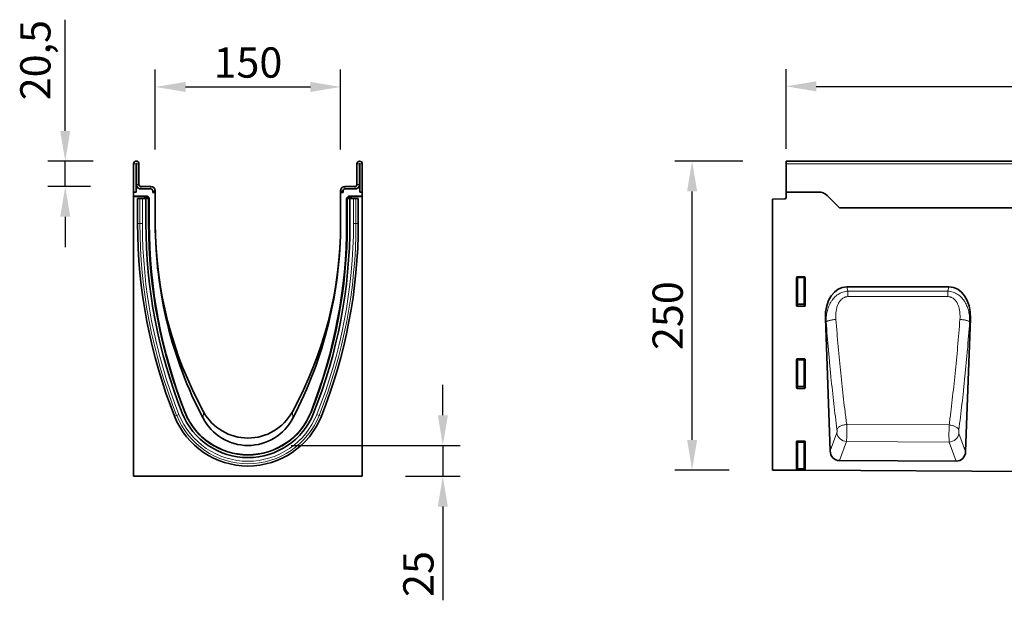
# Model space of a CAD drawing. Units: millimetres. Extents: x 9 to 1771, y 11 to 1265.
# Drawn here: x 71 to 868, y 795 to 1265 of the extents above; entities that cross this region are included whole.
import ezdxf

# ---------------------------------------------------------------- set-up
doc = ezdxf.new("R2010")
doc.units = ezdxf.units.MM
doc.linetypes.add('SLD-Durchgehend', pattern=[0])
for name, color, linetype, lineweight in [('133409', 7, 'Continuous', 25), ('DIMENSION', 3, 'Continuous', 25), ('TANGENT_EDGES', 4, 'Continuous', 25)]:
    doc.layers.add(name, color=color, linetype=linetype, lineweight=lineweight)
doc.styles.add('BEMSTIL', font='arial.ttf', dxfattribs={"width": 0.8})
doc.dimstyles.new('BEMASS$0', dxfattribs={"dimscale": 10, "dimtxt": 3.5, "dimasz": 3.5, "dimexe": 2, "dimexo": 0, "dimgap": 1, "dimtad": 1, "dimdec": 1, "dimtxsty": 'BEMSTIL', "dimcen": 3, "dimclrd": 3, "dimclre": 3, "dimclrt": 4, "dimadec": 0, "dimazin": 0, "dimtfac": 1, "dimtdec": 1, "dimtofl": 0, "dimtmove": 0, "dimatfit": 0, "dimfxl": 0, "dimtolj": 1, "dimlwd": -1, "dimlwe": -1, "dimarcsym": 0})

# ---------------------------------------------------------------- blocks, each defined once
blk = doc.blocks.new('*D26')
at = {"layer": 'Defpoints', "color": 0}
for p in [(615.54, 1150.27), (691.54, 1150.27), (680.54, 900.33)]:
    blk.add_point(p, dxfattribs=at)
at = {"layer": 'DIMENSION', "color": 3}
for p, q in [((656.54, 1150.27), (601.54, 1150.27)), ((615.54, 924.83), (615.54, 1125.77)), ((645.54, 900.33), (601.54, 900.33))]:
    blk.add_line(p, q, dxfattribs=at)
for points in [[(611.46, 1125.77), (619.63, 1125.77), (615.54, 1150.27)], [(611.46, 924.83), (619.63, 924.83), (615.54, 900.33)]]:
    blk.add_solid(points, dxfattribs=at)
at = {"layer": 'DIMENSION', "color": 4, "insert": (583.52, 1025.3), "char_height": 24.5, "attachment_point": 2, "rotation": 90, "style": 'BEMSTIL'}
blk.add_mtext('\\A1;250', dxfattribs=at)
blk = doc.blocks.new('*D28')
at = {"layer": 'Defpoints', "color": 0}
for p in [(1691.54, 1210.77), (691.54, 1125.27), (1691.54, 1125.27)]:
    blk.add_point(p, dxfattribs=at)
at = {"layer": 'DIMENSION', "color": 3}
for p, q in [((691.54, 1160.27), (691.54, 1224.77)), ((1691.54, 1160.27), (1691.54, 1224.77)), ((716.04, 1210.77), (1667.04, 1210.77))]:
    blk.add_line(p, q, dxfattribs=at)
for points in [[(716.04, 1214.86), (716.04, 1206.69), (691.54, 1210.77)], [(1667.04, 1214.86), (1667.04, 1206.69), (1691.54, 1210.77)]]:
    blk.add_solid(points, dxfattribs=at)
at = {"layer": 'DIMENSION', "color": 4, "insert": (1191.54, 1242.79), "char_height": 24.5, "attachment_point": 2, "style": 'BEMSTIL'}
blk.add_mtext('\\A1;1000', dxfattribs=at)
blk = doc.blocks.new('*D30')
at = {"layer": 'Defpoints', "color": 0}
for p in [(331.05, 1210.27), (181.05, 1124.77), (331.05, 1124.77)]:
    blk.add_point(p, dxfattribs=at)
at = {"layer": 'DIMENSION', "color": 3}
for p, q in [((181.05, 1159.77), (181.05, 1224.27)), ((331.05, 1159.77), (331.05, 1224.27)), ((205.55, 1210.27), (306.55, 1210.27))]:
    blk.add_line(p, q, dxfattribs=at)
for points in [[(205.55, 1214.36), (205.55, 1206.19), (181.05, 1210.27)], [(306.55, 1214.36), (306.55, 1206.19), (331.05, 1210.27)]]:
    blk.add_solid(points, dxfattribs=at)
at = {"layer": 'DIMENSION', "color": 4, "insert": (256.05, 1242.29), "char_height": 24.5, "attachment_point": 2, "style": 'BEMSTIL'}
blk.add_mtext('\\A1;150', dxfattribs=at)
blk = doc.blocks.new('*D31')
at = {"layer": 'Defpoints', "color": 0}
for p in [(165.67, 1150.27), (108.19, 1129.77), (163.55, 1129.77)]:
    blk.add_point(p, dxfattribs=at)
at = {"layer": 'DIMENSION', "color": 3}
for p, q in [((108.19, 1174.77), (108.19, 1264.67)), ((130.67, 1150.27), (94.19, 1150.27)), ((108.19, 1129.77), (108.19, 1150.27)), ((128.55, 1129.77), (94.19, 1129.77)), ((108.19, 1105.27), (108.19, 1080.77))]:
    blk.add_line(p, q, dxfattribs=at)
for points in [[(104.1, 1174.77), (112.27, 1174.77), (108.19, 1150.27)], [(104.1, 1105.27), (112.27, 1105.27), (108.19, 1129.77)]]:
    blk.add_solid(points, dxfattribs=at)
at = {"layer": 'DIMENSION', "color": 4, "insert": (71.74, 1231.97), "char_height": 24.5, "attachment_point": 2, "rotation": 90, "style": 'BEMSTIL'}
blk.add_mtext('\\A1;20,5', dxfattribs=at)
blk = doc.blocks.new('*D32')
at = {"layer": 'Defpoints', "color": 0}
for p in [(256.05, 920.27), (348.55, 895.33), (413.79, 895.33)]:
    blk.add_point(p, dxfattribs=at)
at = {"layer": 'DIMENSION', "color": 3}
for p, q in [((413.79, 944.77), (413.79, 969.27)), ((291.05, 920.27), (427.79, 920.27)), ((413.79, 920.27), (413.79, 895.33)), ((383.55, 895.33), (427.79, 895.33)), ((413.79, 870.83), (413.79, 795.05))]:
    blk.add_line(p, q, dxfattribs=at)
for points in [[(409.71, 944.77), (417.88, 944.77), (413.79, 920.27)], [(409.71, 870.83), (417.88, 870.83), (413.79, 895.33)]]:
    blk.add_solid(points, dxfattribs=at)
at = {"layer": 'DIMENSION', "color": 4, "insert": (381.77, 816.33), "char_height": 24.5, "attachment_point": 2, "rotation": 90, "style": 'BEMSTIL'}
blk.add_mtext('\\A1;25', dxfattribs=at)
blk = doc.blocks.new('1042848-M_B_FRONT VIEW')
at = {"layer": '133409', "linetype": 'SLD-Durchgehend', "lineweight": 35}
for p, q in [((9302.3, -2672.88), (8302.3, -2672.88)), ((8302.3, -2675.01), (8302.3, -2672.88)), ((8302.3, -2697.88), (8302.3, -2675.01)), ((8302.3, -2697.88), (8302.3, -2702.31)), ((8328.65, -2697.88), (8302.3, -2697.88)), ((8344.87, -2709.95), (8335.72, -2700.81)), ((8291.3, -2703.57), (8301.32, -2703.31)), ((8291.3, -2703.57), (8291.3, -2922.83)), ((9172.3, -2710.63), (8345.62, -2710.63)), ((8310.8, -2789.71), (8310.8, -2766.88)), ((8311.29, -2766.38), (8317.3, -2766.38)), ((8317.8, -2766.88), (8317.8, -2789.71)), ((8434.07, -2774.59), (8351.63, -2774.59)), ((8317.33, -2790.23), (8311.27, -2790.23)), ((8334.21, -2800.11), (8338.02, -2907.26)), ((8447.65, -2907.73), (8451.49, -2800.11)), ((8310.8, -2856.21), (8310.8, -2833.38)), ((8311.29, -2832.88), (8317.3, -2832.88)), ((8317.8, -2833.38), (8317.8, -2856.21)), ((8317.33, -2856.73), (8311.27, -2856.73)), ((8310.8, -2922.71), (8310.8, -2899.88)), ((8311.29, -2899.38), (8317.3, -2899.38)), ((8317.8, -2899.88), (8317.8, -2922.71)), ((8440.03, -2915.57), (8345.57, -2915.1)), ((8291.3, -2922.83), (8310.84, -2922.93)), ((8311.38, -2922.93), (8310.84, -2922.93)), ((8317.22, -2922.96), (8311.38, -2922.93)), ((8317.74, -2922.96), (8317.22, -2922.96)), ((8317.74, -2922.96), (9290.3, -2927.82))]:
    blk.add_line(p, q, dxfattribs=at)
for centre, radius, start, end in [((8328.65, -2707.88), 10, 45, 90), ((8301.3, -2702.31), 1, 271.5, 0), ((8351.94, -2702.88), 10, 225, 230.80503)]:
    blk.add_arc(centre, radius, start, end, dxfattribs=at)
for centre, major_axis, ratio, start_param, end_param in [((8311.3, -2766.89), (-0.364, 0.364), 0.970288, 5.512866, 7.053504), ((8317.29, -2766.89), (0.364, 0.364), 0.970288, 5.512866, 7.053504), ((8354.63, -2802.88), (5.93, -27.98), 0.699287, 2.994359, 4.467015), ((8431.07, -2802.88), (5.93, 27.98), 0.699287, 4.957762, 6.430419), ((8311.3, -2789.67), (-0.198, -0.523), 0.894952, 5.112156, 6.6095), ((8317.29, -2789.67), (0.198, -0.523), 0.894952, 5.956871, 7.454214), ((8311.3, -2833.39), (-0.364, 0.364), 0.970288, 5.512866, 7.053504), ((8317.29, -2833.39), (0.364, 0.364), 0.970288, 5.512866, 7.053504), ((8311.3, -2856.17), (-0.198, -0.523), 0.894952, 5.112156, 6.6095), ((8317.29, -2856.17), (0.198, -0.523), 0.894952, 5.956871, 7.454214), ((8311.3, -2899.89), (-0.364, 0.364), 0.970288, 5.512866, 7.053504), ((8317.29, -2899.89), (0.364, 0.364), 0.970288, 5.512866, 7.053504), ((8346.12, -2906.38), (-3.07, -8.27), 0.90749, 5.138546, 6.603219), ((8439.56, -2906.85), (-3.06, 8.27), 0.906974, 2.813685, 4.28743), ((8311.3, -2922.67), (-0.198, -0.523), 0.894952, 5.112156, 5.512979), ((8317.29, -2922.67), (0.198, -0.523), 0.894952, 0.698489, 1.171029)]:
    blk.add_ellipse(centre, major_axis=major_axis, ratio=ratio, start_param=start_param, end_param=end_param, dxfattribs=at)
at = {"layer": 'TANGENT_EDGES', "linetype": 'SLD-Durchgehend', "lineweight": 18}
for p, q in [((9302.3, -2675.01), (8302.3, -2675.01)), ((9172.3, -2710.63), (8345.62, -2710.63)), ((8311.3, -2767.38), (8310.8, -2766.88)), ((8311.29, -2766.38), (8311.79, -2766.88)), ((8311.3, -2788.39), (8311.3, -2767.38)), ((8311.79, -2767.38), (8311.3, -2767.38)), ((8311.79, -2766.88), (8316.8, -2766.88)), ((8311.79, -2767.38), (8311.79, -2766.88)), ((8316.8, -2767.38), (8311.79, -2767.38)), ((8311.79, -2767.38), (8311.79, -2788.39)), ((8316.8, -2766.88), (8317.3, -2766.38)), ((8316.8, -2766.88), (8316.8, -2767.38)), ((8316.8, -2788.39), (8316.8, -2767.38)), ((8317.3, -2767.38), (8316.8, -2767.38)), ((8317.8, -2766.88), (8317.3, -2767.38)), ((8317.3, -2767.38), (8317.3, -2788.39)), ((8351.63, -2774.59), (8352.37, -2778.12)), ((8352.37, -2778.12), (8433.33, -2778.09)), ((8433.33, -2778.09), (8434.07, -2774.59)), ((8310.8, -2789.71), (8311.3, -2788.39)), ((8311.79, -2788.84), (8311.27, -2790.23)), ((8311.79, -2788.39), (8311.3, -2788.39)), ((8311.79, -2788.39), (8311.79, -2788.84)), ((8311.79, -2788.39), (8316.8, -2788.39)), ((8316.8, -2788.84), (8311.79, -2788.84)), ((8317.3, -2788.39), (8316.8, -2788.39)), ((8316.8, -2788.84), (8316.8, -2788.39)), ((8317.33, -2790.23), (8316.8, -2788.84)), ((8317.3, -2788.39), (8317.8, -2789.71)), ((8334.81, -2802.95), (8334.21, -2800.11)), ((8451.49, -2800.11), (8450.91, -2802.87)), ((8311.3, -2833.88), (8310.8, -2833.38)), ((8311.29, -2832.88), (8311.79, -2833.38)), ((8311.3, -2854.89), (8311.3, -2833.88)), ((8311.79, -2833.88), (8311.3, -2833.88)), ((8311.79, -2833.38), (8316.8, -2833.38)), ((8311.79, -2833.88), (8311.79, -2833.38)), ((8311.79, -2833.88), (8311.79, -2854.89)), ((8316.8, -2833.88), (8311.79, -2833.88)), ((8316.8, -2833.38), (8317.3, -2832.88)), ((8316.8, -2833.38), (8316.8, -2833.88)), ((8316.8, -2854.89), (8316.8, -2833.88)), ((8317.3, -2833.88), (8316.8, -2833.88)), ((8317.8, -2833.38), (8317.3, -2833.88)), ((8317.3, -2833.88), (8317.3, -2854.89)), ((8310.8, -2856.21), (8311.3, -2854.89)), ((8311.79, -2855.34), (8311.27, -2856.73)), ((8311.79, -2854.89), (8311.3, -2854.89)), ((8311.79, -2854.89), (8311.79, -2855.34)), ((8311.79, -2854.89), (8316.8, -2854.89)), ((8316.8, -2855.34), (8311.79, -2855.34)), ((8316.8, -2855.34), (8316.8, -2854.89)), ((8317.3, -2854.89), (8316.8, -2854.89)), ((8317.33, -2856.73), (8316.8, -2855.34)), ((8317.3, -2854.89), (8317.8, -2856.21)), ((8338.02, -2907.26), (8343.45, -2892.64)), ((8434.32, -2886.29), (8351.42, -2885.85)), ((8311.3, -2900.38), (8310.8, -2899.88)), ((8311.29, -2899.38), (8311.79, -2899.88)), ((8311.3, -2921.39), (8311.3, -2900.38)), ((8311.79, -2900.38), (8311.3, -2900.38)), ((8311.79, -2899.88), (8316.8, -2899.88)), ((8311.79, -2900.38), (8311.79, -2899.88)), ((8316.8, -2900.38), (8311.79, -2900.38)), ((8311.79, -2900.38), (8311.79, -2921.39)), ((8316.8, -2899.88), (8317.3, -2899.38)), ((8316.8, -2899.88), (8316.8, -2900.38)), ((8316.8, -2921.39), (8316.8, -2900.38)), ((8317.3, -2900.38), (8316.8, -2900.38)), ((8317.8, -2899.88), (8317.3, -2900.38)), ((8317.3, -2900.38), (8317.3, -2921.39)), ((8351.28, -2899.7), (8345.57, -2915.1)), ((8351.28, -2899.7), (8434.33, -2900.13)), ((8440.03, -2915.57), (8434.33, -2900.13)), ((8442.24, -2893.07), (8447.65, -2907.73)), ((8310.8, -2922.71), (8311.3, -2921.39)), ((8311.79, -2921.39), (8311.3, -2921.39)), ((8311.79, -2921.84), (8311.38, -2922.93)), ((8311.79, -2921.39), (8311.79, -2921.84)), ((8311.79, -2921.39), (8316.8, -2921.39)), ((8316.8, -2921.84), (8311.79, -2921.84)), ((8317.3, -2921.39), (8316.8, -2921.39)), ((8316.8, -2921.84), (8316.8, -2921.39)), ((8317.22, -2922.96), (8316.8, -2921.84)), ((8317.3, -2921.39), (8317.8, -2922.71))]:
    blk.add_line(p, q, dxfattribs=at)
at = {"layer": 'TANGENT_EDGES', "linetype": 'SLD-Durchgehend', "lineweight": 18, "flags": 128}
for points in [[(8352.37, -2778.12), (8352.37, -2778.58), (8352.38, -2779.07), (8352.38, -2779.59), (8352.38, -2780.14), (8352.38, -2780.71), (8352.38, -2781.3), (8352.38, -2781.9), (8352.38, -2782.51)], [(8433.33, -2778.09), (8433.33, -2778.55), (8433.33, -2779.04), (8433.33, -2779.56), (8433.33, -2780.11), (8433.33, -2780.68), (8433.33, -2781.27), (8433.33, -2781.87), (8433.33, -2782.49)], [(8433.33, -2782.49), (8417.33, -2782.49), (8352.38, -2782.51)], [(8334.81, -2802.95), (8334.96, -2802.78), (8335.19, -2802.61), (8335.48, -2802.44), (8335.83, -2802.28), (8336.24, -2802.11), (8336.72, -2801.95), (8337.24, -2801.8), (8337.81, -2801.66), (8338.42, -2801.52), (8339.08, -2801.4), (8339.76, -2801.28), (8340.47, -2801.18), (8341.2, -2801.09), (8341.94, -2801.02), (8342.69, -2800.96)], [(8450.91, -2802.87), (8450.75, -2802.7), (8450.53, -2802.53), (8450.24, -2802.37), (8449.88, -2802.2), (8449.47, -2802.04), (8449, -2801.88), (8448.48, -2801.73), (8447.91, -2801.59), (8447.29, -2801.45), (8446.64, -2801.33), (8445.96, -2801.22), (8445.25, -2801.12), (8444.53, -2801.03), (8443.78, -2800.95), (8443.04, -2800.89)], [(8343.52, -2889.87), (8343.65, -2889.53), (8343.84, -2889.18), (8344.09, -2888.85), (8344.41, -2888.51), (8344.77, -2888.19), (8345.19, -2887.87), (8345.66, -2887.57), (8346.18, -2887.29), (8346.74, -2887.03), (8347.34, -2886.78), (8347.97, -2886.56), (8348.62, -2886.36), (8349.3, -2886.19), (8350, -2886.05), (8350.7, -2885.93), (8351.42, -2885.85)], [(8442.17, -2890.3), (8442.04, -2889.96), (8441.85, -2889.62), (8441.6, -2889.28), (8441.29, -2888.95), (8440.92, -2888.63), (8440.5, -2888.32), (8440.04, -2888.02), (8439.52, -2887.74), (8438.97, -2887.47), (8438.37, -2887.23), (8437.75, -2887.01), (8437.1, -2886.81), (8436.42, -2886.64), (8435.73, -2886.5), (8435.03, -2886.38), (8434.32, -2886.29)]]:
    blk.add_lwpolyline(points, dxfattribs=at)
at = {"layer": 'TANGENT_EDGES', "linetype": 'SLD-Durchgehend', "lineweight": 18}
for centre, radius, start, end in [((8311.81, -2767.39), 0.511, 91.99808, 178.00192), ((8316.79, -2767.39), 0.511, 1.99808, 88.00192), ((8311.81, -2788.33), 0.519, 187.24984, 267.50411), ((8316.78, -2788.33), 0.519, 272.49589, 352.75016), ((8311.81, -2833.89), 0.511, 91.99808, 178.00192), ((8316.79, -2833.89), 0.511, 1.99808, 88.00192), ((8311.81, -2854.83), 0.519, 187.24984, 267.50411), ((8316.78, -2854.83), 0.519, 272.49589, 352.75016), ((8351.64, -2891.42), 8.28, 188.47144, 267.53266), ((8311.81, -2900.39), 0.511, 91.99808, 178.00192), ((8316.79, -2900.39), 0.511, 1.99808, 88.00192), ((8434.04, -2891.84), 8.29, 271.9833, 351.48191), ((8311.81, -2921.33), 0.519, 187.24984, 267.50411), ((8316.78, -2921.33), 0.519, 272.49589, 352.75016)]:
    blk.add_arc(centre, radius, start, end, dxfattribs=at)
for points, knots in [([(8334.81, -2802.95), (8334.76, -2801.54), (8334.8, -2800.14), (8335.05, -2797.37), (8335.26, -2796), (8335.72, -2793.96), (8335.9, -2793.29), (8336.3, -2791.94), (8336.53, -2791.28), (8337.3, -2789.3), (8337.92, -2788.03), (8338.83, -2786.53), (8339.02, -2786.23), (8339.42, -2785.64), (8339.63, -2785.35), (8340.27, -2784.51), (8340.72, -2783.97), (8342.15, -2782.43), (8343.21, -2781.52), (8344.99, -2780.34), (8345.61, -2779.99), (8346.88, -2779.37), (8347.54, -2779.1), (8349.56, -2778.43), (8350.95, -2778.18), (8352.37, -2778.12)], [0, 0, 0, 0, 0.125, 0.125, 0.25, 0.25, 0.3125, 0.3125, 0.375, 0.375, 0.5, 0.5, 0.53125, 0.53125, 0.5625, 0.5625, 0.625, 0.625, 0.75, 0.75, 0.8125, 0.8125, 0.875, 0.875, 1, 1, 1, 1]), ([(8433.33, -2778.09), (8434.75, -2778.15), (8436.14, -2778.4), (8438.16, -2779.06), (8438.82, -2779.33), (8440.09, -2779.94), (8440.7, -2780.29), (8441.89, -2781.07), (8442.45, -2781.5), (8443.53, -2782.41), (8444.03, -2782.9), (8445, -2783.93), (8445.45, -2784.47), (8446.3, -2785.6), (8446.69, -2786.18), (8447.79, -2787.97), (8448.4, -2789.23), (8449.17, -2791.21), (8449.4, -2791.87), (8449.81, -2793.21), (8449.99, -2793.89), (8450.45, -2795.92), (8450.66, -2797.29), (8450.91, -2800.06), (8450.95, -2801.46), (8450.91, -2802.87)], [0, 0, 0, 0, 0.125, 0.125, 0.1875, 0.1875, 0.25, 0.25, 0.3125, 0.3125, 0.375, 0.375, 0.4375, 0.4375, 0.5, 0.5, 0.625, 0.625, 0.6875, 0.6875, 0.75, 0.75, 0.875, 0.875, 1, 1, 1, 1]), ([(8352.38, -2782.51), (8351.88, -2782.51), (8351.39, -2782.56), (8350.67, -2782.71), (8350.43, -2782.77), (8349.96, -2782.92), (8349.73, -2783.01), (8349.05, -2783.3), (8348.62, -2783.54), (8347.81, -2784.09), (8347.42, -2784.41), (8346.36, -2785.42), (8345.78, -2786.18), (8345.02, -2787.42), (8344.78, -2787.85), (8344.36, -2788.73), (8344.18, -2789.17), (8343.84, -2790.08), (8343.68, -2790.54), (8343.41, -2791.46), (8343.29, -2791.94), (8342.98, -2793.35), (8342.84, -2794.29), (8342.54, -2797.14), (8342.54, -2799.04), (8342.69, -2800.96)], [0, 0, 0, 0, 0.0625, 0.0625, 0.09375, 0.09375, 0.125, 0.125, 0.1875, 0.1875, 0.25, 0.25, 0.375, 0.375, 0.4375, 0.4375, 0.5, 0.5, 0.5625, 0.5625, 0.625, 0.625, 0.75, 0.75, 1, 1, 1, 1]), ([(8443.04, -2800.89), (8443.18, -2798.98), (8443.18, -2797.08), (8442.88, -2794.24), (8442.73, -2793.29), (8442.42, -2791.88), (8442.3, -2791.41), (8442.03, -2790.48), (8441.88, -2790.03), (8441.37, -2788.68), (8440.96, -2787.81), (8440.19, -2786.56), (8439.91, -2786.16), (8439.31, -2785.4), (8438.99, -2785.04), (8438.28, -2784.36), (8437.89, -2784.05), (8437.08, -2783.51), (8436.65, -2783.27), (8435.97, -2782.98), (8435.74, -2782.89), (8435.27, -2782.74), (8435.03, -2782.68), (8434.32, -2782.54), (8433.83, -2782.49), (8433.33, -2782.49)], [0, 0, 0, 0, 0.25, 0.25, 0.375, 0.375, 0.4375, 0.4375, 0.5, 0.5, 0.625, 0.625, 0.6875, 0.6875, 0.75, 0.75, 0.8125, 0.8125, 0.875, 0.875, 0.90625, 0.90625, 0.9375, 0.9375, 1, 1, 1, 1]), ([(8343.52, -2889.87), (8342.64, -2883.04), (8341.8, -2876.09), (8340.59, -2865.5), (8340.19, -2861.94), (8339.42, -2854.77), (8338.68, -2847.55), (8337.97, -2840.24), (8337.28, -2832.89), (8336.94, -2829.18), (8335.97, -2818.03), (8335.37, -2810.53), (8334.81, -2802.95)], [0, 0, 0, 0, 0.25, 0.25, 0.375, 0.375, 0.5, 0.625, 0.625, 0.75, 0.75, 1, 1, 1, 1]), ([(8342.69, -2800.96), (8343.25, -2808.36), (8343.86, -2815.69), (8344.83, -2826.58), (8345.16, -2830.2), (8345.85, -2837.38), (8346.56, -2844.52), (8347.31, -2851.57), (8348.08, -2858.57), (8348.48, -2862.05), (8349.28, -2868.95), (8349.7, -2872.37), (8350.33, -2877.45), (8350.55, -2879.14), (8350.98, -2882.5), (8351.2, -2884.18), (8351.42, -2885.85)], [0, 0, 0, 0, 0.25, 0.25, 0.375, 0.375, 0.5, 0.625, 0.625, 0.75, 0.75, 0.875, 0.875, 0.9375, 0.9375, 1, 1, 1, 1]), ([(8434.32, -2886.29), (8434.54, -2884.62), (8434.76, -2882.93), (8435.19, -2879.55), (8435.4, -2877.85), (8436.03, -2872.73), (8436.45, -2869.29), (8437.25, -2862.35), (8437.65, -2858.85), (8438.42, -2851.81), (8439.17, -2844.72), (8439.88, -2837.54), (8440.56, -2830.31), (8440.9, -2826.67), (8441.87, -2815.71), (8442.47, -2808.34), (8443.04, -2800.89)], [0, 0, 0, 0, 0.0625, 0.0625, 0.125, 0.125, 0.25, 0.25, 0.375, 0.375, 0.5, 0.625, 0.625, 0.75, 0.75, 1, 1, 1, 1]), ([(8450.91, -2802.87), (8450.34, -2810.49), (8449.74, -2818.04), (8448.76, -2829.26), (8448.43, -2832.98), (8447.74, -2840.38), (8447.03, -2847.74), (8446.28, -2855), (8445.51, -2862.21), (8445.11, -2865.79), (8443.9, -2876.45), (8443.05, -2883.43), (8442.17, -2890.3)], [0, 0, 0, 0, 0.25, 0.25, 0.375, 0.375, 0.5, 0.625, 0.625, 0.75, 0.75, 1, 1, 1, 1]), ([(8343.45, -2892.64), (8343.47, -2892.58), (8343.49, -2892.52), (8343.52, -2892.36), (8343.54, -2892.27), (8343.56, -2892.07), (8343.57, -2891.96), (8343.59, -2891.72), (8343.59, -2891.6), (8343.6, -2891.34), (8343.6, -2891.21), (8343.6, -2890.93), (8343.59, -2890.79), (8343.58, -2890.52), (8343.57, -2890.38), (8343.55, -2890.12), (8343.54, -2889.99), (8343.52, -2889.87)], [0, 0, 0, 0, 0.125, 0.125, 0.25, 0.25, 0.375, 0.375, 0.5, 0.5, 0.625, 0.625, 0.75, 0.75, 0.875, 0.875, 1, 1, 1, 1]), ([(8351.42, -2885.85), (8351.42, -2886), (8351.42, -2886.15), (8351.43, -2886.47), (8351.43, -2886.62), (8351.44, -2887.1), (8351.44, -2887.42), (8351.46, -2888.41), (8351.47, -2889.1), (8351.47, -2890.47), (8351.47, -2891.15), (8351.47, -2892.17), (8351.47, -2892.52), (8351.47, -2893.18), (8351.46, -2893.51), (8351.46, -2894.16), (8351.45, -2894.47), (8351.45, -2895.09), (8351.44, -2895.4), (8351.42, -2896.28), (8351.41, -2896.83), (8351.39, -2897.58), (8351.38, -2897.82), (8351.36, -2898.28), (8351.36, -2898.49), (8351.34, -2898.88), (8351.33, -2899.07), (8351.31, -2899.32), (8351.31, -2899.4), (8351.29, -2899.55), (8351.29, -2899.63), (8351.28, -2899.7)], [0, 0, 0, 0, 0.03125, 0.03125, 0.0625, 0.0625, 0.125, 0.125, 0.25, 0.25, 0.375, 0.375, 0.4375, 0.4375, 0.5, 0.5, 0.5625, 0.5625, 0.625, 0.625, 0.75, 0.75, 0.8125, 0.8125, 0.875, 0.875, 0.9375, 0.9375, 0.96875, 0.96875, 1, 1, 1, 1]), ([(8434.33, -2900.13), (8434.33, -2900.06), (8434.32, -2899.99), (8434.31, -2899.83), (8434.31, -2899.75), (8434.29, -2899.5), (8434.29, -2899.32), (8434.27, -2898.92), (8434.26, -2898.71), (8434.25, -2898.25), (8434.24, -2898.01), (8434.23, -2897.26), (8434.22, -2896.72), (8434.21, -2895.83), (8434.21, -2895.53), (8434.21, -2894.91), (8434.21, -2894.59), (8434.21, -2893.95), (8434.21, -2893.62), (8434.21, -2892.95), (8434.21, -2892.61), (8434.22, -2891.59), (8434.22, -2890.91), (8434.24, -2889.88), (8434.24, -2889.54), (8434.25, -2888.86), (8434.26, -2888.52), (8434.28, -2887.87), (8434.28, -2887.54), (8434.29, -2887.07), (8434.3, -2886.91), (8434.31, -2886.6), (8434.31, -2886.44), (8434.32, -2886.29)], [0, 0, 0, 0, 0.03125, 0.03125, 0.0625, 0.0625, 0.125, 0.125, 0.1875, 0.1875, 0.25, 0.25, 0.375, 0.375, 0.4375, 0.4375, 0.5, 0.5, 0.5625, 0.5625, 0.625, 0.625, 0.75, 0.75, 0.8125, 0.8125, 0.875, 0.875, 0.9375, 0.9375, 0.96875, 0.96875, 1, 1, 1, 1]), ([(8442.17, -2890.3), (8442.15, -2890.43), (8442.14, -2890.55), (8442.12, -2890.82), (8442.11, -2890.95), (8442.09, -2891.23), (8442.09, -2891.36), (8442.09, -2891.64), (8442.09, -2891.77), (8442.09, -2892.03), (8442.1, -2892.16), (8442.12, -2892.39), (8442.13, -2892.5), (8442.15, -2892.7), (8442.17, -2892.79), (8442.2, -2892.95), (8442.22, -2893.02), (8442.24, -2893.07)], [0, 0, 0, 0, 0.125, 0.125, 0.25, 0.25, 0.375, 0.375, 0.5, 0.5, 0.625, 0.625, 0.75, 0.75, 0.875, 0.875, 1, 1, 1, 1])]:
    blk.add_open_spline(points, degree=3, knots=knots, dxfattribs=at)
blk = doc.blocks.new('1042848-M_B_SIDE VIEW')
at = {"layer": '133409', "linetype": 'SLD-Durchgehend', "lineweight": 35}
for p, q in [((7774.3, -2697.88), (7774.3, -2675.01)), ((7776.3, -2697.88), (7776.3, -2675.01)), ((7776.55, -2675.01), (7776.55, -2691.88)), ((7778.55, -2675.01), (7778.55, -2691.88)), ((7955.05, -2675.01), (7955.05, -2691.88)), ((7957.05, -2675.01), (7957.05, -2691.88)), ((7957.3, -2697.88), (7957.3, -2675.01)), ((7959.3, -2697.88), (7959.3, -2675.01)), ((7774.1, -2685.88), (7774.3, -2685.88)), ((7774.1, -2688.88), (7774.1, -2685.88)), ((7774.1, -2688.88), (7774.1, -2729.88)), ((7776.3, -2697.88), (7776.3, -2693.38)), ((7776.89, -2693.38), (7776.3, -2693.38)), ((7780.05, -2693.38), (7788.3, -2693.38)), ((7953.55, -2693.38), (7945.3, -2693.38)), ((7957.3, -2693.38), (7956.71, -2693.38)), ((7957.3, -2697.88), (7957.3, -2693.38)), ((7774.3, -2697.88), (7774.3, -2701.28)), ((7776.3, -2697.88), (7774.3, -2697.88)), ((7785.02, -2701.28), (7774.3, -2701.28)), ((7774.3, -2701.6), (7774.3, -2701.28)), ((7780.05, -2695.38), (7788.3, -2695.38)), ((7789.64, -2698.38), (7791.8, -2698.38)), ((7789.64, -2698.38), (7791.73, -2698.38)), ((7789.8, -2696.88), (7789.8, -2697.71)), ((7791.8, -2696.88), (7791.8, -2697.71)), ((7791.8, -2698.38), (7791.8, -2723.38)), ((7941.8, -2696.88), (7941.8, -2697.71)), ((7941.8, -2723.38), (7941.8, -2698.38)), ((7943.96, -2698.38), (7941.8, -2698.38)), ((7943.96, -2698.38), (7941.86, -2698.38)), ((7943.8, -2696.88), (7943.8, -2697.71)), ((7953.55, -2695.38), (7945.3, -2695.38)), ((7959.3, -2701.28), (7948.58, -2701.28)), ((7957.3, -2697.88), (7959.3, -2697.88)), ((7959.3, -2701.28), (7959.3, -2697.88)), ((7959.3, -2701.6), (7959.3, -2701.28)), ((7784.28, -2701.6), (7774.3, -2701.6)), ((7774.3, -2701.6), (7774.3, -2927.82)), ((7777.49, -2702.98), (7777.49, -2723.38)), ((7777.49, -2702.98), (7779.35, -2702.98)), ((7779.35, -2702.98), (7781.36, -2702.98)), ((7784.25, -2702.98), (7781.36, -2702.98)), ((7783.28, -2702.98), (7783.28, -2702.6)), ((7784.25, -2723.38), (7784.25, -2702.98)), ((7786.15, -2702.98), (7784.25, -2702.98)), ((7785.72, -2701.58), (7786.64, -2702.49)), ((7786.15, -2702.98), (7786.45, -2702.98)), ((7786.45, -2702.98), (7786.81, -2702.98)), ((7786.45, -2723.38), (7786.45, -2702.98)), ((7786.93, -2723.38), (7786.93, -2703.2)), ((7946.66, -2703.2), (7946.66, -2723.38)), ((7947.15, -2702.98), (7946.79, -2702.98)), ((7946.96, -2702.49), (7947.87, -2701.58)), ((7947.15, -2723.38), (7947.15, -2702.98)), ((7947.45, -2702.98), (7947.15, -2702.98)), ((7947.45, -2702.98), (7949.35, -2702.98)), ((7959.3, -2701.6), (7949.32, -2701.6)), ((7949.35, -2723.38), (7949.35, -2702.98)), ((7949.35, -2702.98), (7952.24, -2702.98)), ((7950.32, -2702.6), (7950.32, -2702.98)), ((7954.25, -2702.98), (7952.24, -2702.98)), ((7956.11, -2702.98), (7954.25, -2702.98)), ((7956.11, -2723.38), (7956.11, -2702.98)), ((7959.3, -2927.82), (7959.3, -2701.6)), ((7774.1, -2732.88), (7774.1, -2729.88)), ((7774.3, -2732.88), (7774.1, -2732.88)), ((7774.3, -2927.82), (7959.3, -2927.82))]:
    blk.add_line(p, q, dxfattribs=at)
for centre, radius, start, end in [((7776.42, -2675.01), 2.13, 0, 180), ((7776.42, -2675.01), 0.125, 0, 180), ((7957.17, -2675.01), 2.12, 0, 180), ((7957.17, -2675.01), 0.125, 0, 180), ((7780.05, -2691.88), 3.5, 180, 270), ((7780.05, -2691.88), 3.5, 205.37693, 270), ((7780.05, -2691.88), 1.5, 180, 270), ((7788.3, -2696.88), 3.5, 0, 90), ((7945.3, -2696.88), 3.5, 90, 180), ((7953.55, -2691.88), 3.5, 270, 0), ((7953.55, -2691.88), 1.5, 270, 0), ((7953.55, -2691.88), 3.5, 270, 334.62307), ((7788.3, -2696.88), 1.5, 0, 90), ((7788.3, -2697.71), 1.5, 333.42438, 0), ((7788.3, -2697.71), 3.5, 348.94602, 0), ((7945.3, -2697.71), 3.5, 180, 191.05398), ((7945.3, -2696.88), 1.5, 90, 180), ((7945.3, -2697.71), 1.5, 180, 206.57562), ((8198.57, -2723.38), 421.09, 180, 201.71798), ((8198.57, -2723.38), 414.33, 180, 201.71798), ((8198.57, -2723.38), 412.13, 180, 201.71798), ((8203.57, -2723.38), 416.64, 180, 201.42511), ((8131.89, -2723.38), 340.09, 180, 207.58528), ((8107.98, -2723.38), 316.18, 180, 208.7836), ((7625.62, -2723.38), 316.18, 331.2164, 0), ((7601.71, -2723.38), 340.09, 332.41472, 0), ((7530.03, -2723.38), 416.64, 338.57489, 0), ((7535.02, -2723.38), 412.13, 338.28202, 0), ((7535.02, -2723.38), 414.33, 338.28202, 0), ((7535.02, -2723.38), 421.09, 338.28202, 0), ((7866.8, -2855.53), 57.2, 201.71798, 338.28202), ((7866.8, -2855.53), 55, 201.71798, 338.28202), ((7866.8, -2855.53), 54.87, 201.42511, 338.57489), ((7866.8, -2855.88), 41, 208.7836, 331.2164), ((7866.8, -2855.53), 63.96, 201.71798, 338.28202), ((7866.8, -2861.88), 41, 207.58528, 332.41472)]:
    blk.add_arc(centre, radius, start, end, dxfattribs=at)
for centre, major_axis, start_param, end_param in [((7785.02, -2702.28), (-0.708, -0.708), 3.141935, 3.926648), ((7948.58, -2702.28), (-0.708, 0.708), 5.49813, 6.283528), ((7784.28, -2702.6), (0.708, -0.708), 2.356537, 3.926648), ((7785.93, -2703.2), (0.708, 0.708), 5.49813, 6.283528), ((7947.66, -2703.2), (0.708, -0.708), 3.141935, 3.926648), ((7949.32, -2702.6), (-0.708, -0.708), 2.356537, 3.926648)]:
    blk.add_ellipse(centre, major_axis=major_axis, ratio=0.999315, start_param=start_param, end_param=end_param, dxfattribs=at)
at = {"layer": 'TANGENT_EDGES', "linetype": 'SLD-Durchgehend', "lineweight": 18}
for p, q in [((7776.3, -2675.01), (7774.3, -2675.01)), ((7778.55, -2675.01), (7776.55, -2675.01)), ((7957.05, -2675.01), (7955.05, -2675.01)), ((7959.3, -2675.01), (7957.3, -2675.01)), ((7774.3, -2688.88), (7774.1, -2688.88)), ((7776.55, -2691.88), (7778.55, -2691.88)), ((7780.05, -2693.38), (7780.05, -2695.38)), ((7788.3, -2695.38), (7788.3, -2693.38)), ((7945.3, -2693.38), (7945.3, -2695.38)), ((7953.55, -2695.38), (7953.55, -2693.38)), ((7955.05, -2691.88), (7957.05, -2691.88)), ((7784.56, -2701.74), (7785.02, -2701.28)), ((7791.8, -2696.88), (7789.8, -2696.88)), ((7789.8, -2697.71), (7791.8, -2697.71)), ((7943.8, -2696.88), (7941.8, -2696.88)), ((7941.8, -2697.71), (7943.8, -2697.71)), ((7948.58, -2701.28), (7949.04, -2701.74)), ((7779.35, -2723.38), (7779.35, -2702.98)), ((7781.36, -2723.38), (7781.36, -2702.98)), ((7783.42, -2702.74), (7783.28, -2702.6)), ((7783.42, -2702.98), (7783.42, -2702.74)), ((7784.42, -2702.74), (7783.42, -2702.74)), ((7784.28, -2701.6), (7784.42, -2701.74)), ((7784.42, -2701.74), (7784.56, -2701.74)), ((7784.42, -2702.74), (7784.42, -2701.74)), ((7784.42, -2702.74), (7784.42, -2702.98)), ((7784.56, -2702.74), (7784.42, -2702.74)), ((7784.56, -2702.74), (7784.56, -2701.74)), ((7784.56, -2702.74), (7785.27, -2702.03)), ((7784.8, -2702.98), (7784.56, -2702.74)), ((7785.72, -2701.58), (7785.27, -2702.03)), ((7785.27, -2702.03), (7786.18, -2702.95)), ((7786.15, -2702.98), (7786.18, -2702.95)), ((7786.15, -2723.38), (7786.15, -2702.98)), ((7786.18, -2702.95), (7786.64, -2702.49)), ((7786.21, -2702.98), (7786.18, -2702.95)), ((7786.93, -2703.2), (7786.85, -2703.28)), ((7946.74, -2703.28), (7946.66, -2703.2)), ((7946.96, -2702.49), (7947.42, -2702.95)), ((7947.42, -2702.95), (7947.39, -2702.98)), ((7947.42, -2702.95), (7948.33, -2702.03)), ((7947.42, -2702.95), (7947.45, -2702.98)), ((7947.45, -2723.38), (7947.45, -2702.98)), ((7948.33, -2702.03), (7947.87, -2701.58)), ((7948.33, -2702.03), (7949.04, -2702.74)), ((7949.04, -2702.74), (7948.8, -2702.98)), ((7949.04, -2701.74), (7949.17, -2701.74)), ((7949.04, -2701.74), (7949.04, -2702.74)), ((7949.17, -2702.74), (7949.04, -2702.74)), ((7949.17, -2701.74), (7949.32, -2701.6)), ((7949.17, -2701.74), (7949.17, -2702.74)), ((7949.17, -2702.98), (7949.17, -2702.74)), ((7950.17, -2702.74), (7949.17, -2702.74)), ((7950.32, -2702.6), (7950.17, -2702.74)), ((7950.17, -2702.74), (7950.17, -2702.98)), ((7952.24, -2723.38), (7952.24, -2702.98)), ((7954.25, -2723.38), (7954.25, -2702.98)), ((7777.49, -2723.38), (7779.35, -2723.38)), ((7779.35, -2723.38), (7781.36, -2723.38)), ((7786.15, -2723.38), (7786.45, -2723.38)), ((7786.45, -2723.38), (7786.85, -2723.38)), ((7786.85, -2723.38), (7786.93, -2723.38)), ((7946.74, -2723.38), (7946.66, -2723.38)), ((7947.15, -2723.38), (7946.74, -2723.38)), ((7947.45, -2723.38), (7947.15, -2723.38)), ((7954.25, -2723.38), (7952.24, -2723.38)), ((7956.11, -2723.38), (7954.25, -2723.38)), ((7774.1, -2729.88), (7774.3, -2729.88)), ((7815.42, -2876), (7815.7, -2875.88)), ((7815.66, -2875.6), (7815.72, -2875.57)), ((7815.7, -2875.88), (7815.76, -2875.86)), ((7830.86, -2875.62), (7830.46, -2880.87)), ((7902.73, -2875.62), (7903.14, -2880.87)), ((7917.89, -2875.88), (7917.83, -2875.86)), ((7917.94, -2875.6), (7917.87, -2875.57)), ((7918.17, -2876), (7917.89, -2875.88)), ((7807.38, -2879.2), (7809.1, -2878.51)), ((7809.1, -2878.51), (7810.97, -2877.77)), ((7924.49, -2878.51), (7922.62, -2877.77)), ((7926.22, -2879.2), (7924.49, -2878.51))]:
    blk.add_line(p, q, dxfattribs=at)
for centre, radius, start, end in [((7784.42, -2702.74), 1, 90.04597, 179.95403), ((7784.56, -2702.74), 1, 45.01623, 89.95601), ((7949.04, -2702.74), 1, 90.04399, 135.023), ((7949.17, -2702.74), 1, 0.04597, 89.95403), ((8198.57, -2723.38), 419.23, 180, 201.71798), ((8198.57, -2723.38), 417.22, 180, 201.71798), ((8198.57, -2723.38), 412.43, 180, 201.71798), ((7535.02, -2723.38), 412.43, 338.28202, 0), ((7535.02, -2723.38), 417.22, 338.28202, 0), ((7535.02, -2723.38), 419.23, 338.28202, 0), ((7866.8, -2855.53), 55.3, 201.71798, 338.28202), ((7866.8, -2855.53), 62.1, 201.71798, 338.28202), ((7866.8, -2855.53), 60.09, 201.71798, 338.28202)]:
    blk.add_arc(centre, radius, start, end, dxfattribs=at)

msp = doc.modelspace()

# ---------------------------------------------------------------- block references
at = {"layer": '133409'}
for name in ['1042848-M_B_SIDE VIEW', '1042848-M_B_FRONT VIEW']:
    msp.add_blockref(name, (-7610.75, 3823.16), dxfattribs=at)

# ---------------------------------------------------------------- dimensions: what is measured, and where the dimension line sits
at = {"layer": 'DIMENSION'}
for base, p1, p2, override, picture, middle in [((108.19, 1129.77), (165.67, 1150.27), (163.55, 1129.77), {"dimscale": 7, "dimexo": 5, "dimtad": 3, "dimdec": 1, "dimdle": 1, "dimtofl": 1, "dimtfill": 1}, '*D31', (108.19, 1231.97)), ((615.54, 1150.27), (680.54, 900.33), (691.54, 1150.27), {"dimscale": 7, "dimexo": 5, "dimtad": 3, "dimdec": 0, "dimdle": 1, "dimtofl": 1, "dimtfill": 1}, '*D26', (615.54, 1025.3)), ((413.79, 895.33), (256.05, 920.27), (348.55, 895.33), {"dimscale": 7, "dimexo": 5, "dimtad": 3, "dimdec": 0, "dimdle": 1, "dimtofl": 1, "dimtfill": 1}, '*D32', (413.79, 816.33))]:
    dim = msp.add_linear_dim(base=base, p1=p1, p2=p2, angle=90, dimstyle='BEMASS$0', override=override, dxfattribs=at)
    dim.commit()
    dim.dimension.update_dxf_attribs({"geometry": picture, "text_midpoint": middle, "dimtype": 160})
for base, p1, p2, picture, middle in [((1691.54, 1210.77), (691.54, 1125.27), (1691.54, 1125.27), '*D28', (1191.54, 1210.77)), ((331.05, 1210.27), (181.05, 1124.77), (331.05, 1124.77), '*D30', (256.05, 1210.27))]:
    dim = msp.add_linear_dim(base=base, p1=p1, p2=p2, dimstyle='BEMASS$0', override={"dimscale": 7, "dimexo": 5, "dimtad": 3, "dimdec": 0, "dimdle": 1, "dimtofl": 1, "dimtfill": 1}, dxfattribs=at)
    dim.commit()
    dim.dimension.update_dxf_attribs({"geometry": picture, "text_midpoint": middle, "dimtype": 160})

doc.saveas('drawing.dxf')
